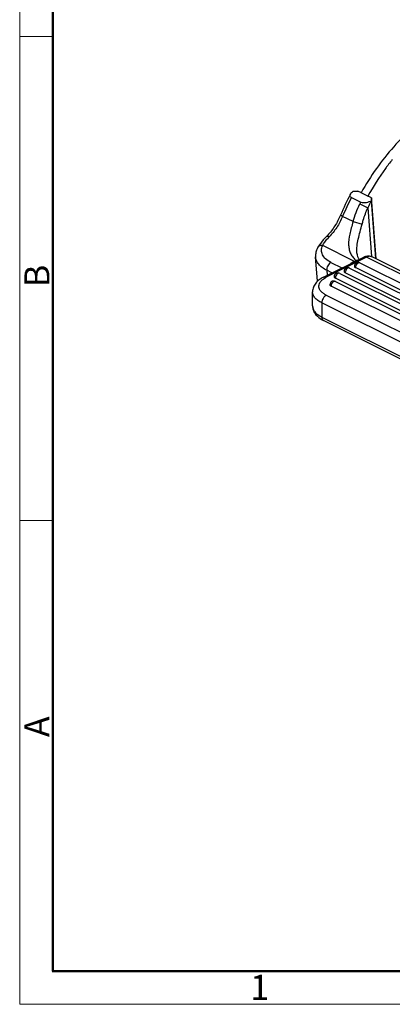
# Model space of a CAD drawing. Units: millimetres. Extents: x 1592 to 2037, y 610 to 925.
# Drawn here: x 1592 to 1651, y 610 to 766 of the extents above; entities that cross this region are included whole.
import ezdxf

# ---------------------------------------------------------------- set-up
doc = ezdxf.new("R2010")
doc.units = ezdxf.units.MM
doc.header["$LTSCALE"] = 65.395
doc.layers.get('0').update_dxf_attribs({"linetype": 'CONTINUOUS', "lineweight": 30})
doc.layers.add('Dim', color=3, linetype='CONTINUOUS', lineweight=15)
doc.layers.add('图框', color=7, linetype='CONTINUOUS', lineweight=20)
doc.styles.add('Romans字体', font='romans.shx', dxfattribs={"width": 0.75})

# ---------------------------------------------------------------- blocks, each defined once
blk = doc.blocks.new('A4图框-NEW')
at = {"layer": '图框', "color": 1, "lineweight": 18}
for p, q in [((833.41, 690.53), (833.41, 480.53)), ((833.41, 480.53), (1130.41, 480.53))]:
    blk.add_line(p, q, dxfattribs=at)
at = {"layer": '图框', "lineweight": 50}
for p, q in [((836.91, 484.02), (836.91, 675.02)), ((836.85, 484.03), (1126.93, 484.03))]:
    blk.add_line(p, q, dxfattribs=at)
at = {"layer": '图框', "color": 6}
for p, q in [((836.91, 582.89), (833.41, 582.89)), ((836.91, 531.71), (833.41, 531.71))]:
    blk.add_line(p, q, dxfattribs=at)
at = {"layer": '图框', "color": 6, "char_height": 2.65, "width": 2.5579, "attachment_point": 1, "rotation": 90, "style": 'Romans字体'}
for s, insert in [('B', (833.9, 556.37)), ('A', (833.9, 508.79))]:
    blk.add_mtext(s, dxfattribs=dict(at, insert=insert))
at = {"layer": '图框', "color": 6, "insert": (857.76, 483.65), "char_height": 2.65, "width": 2.5579, "attachment_point": 1, "style": 'Romans字体'}
blk.add_mtext('1', dxfattribs=at)

msp = doc.modelspace()

# ---------------------------------------------------------------- linework, layer by layer
at = {"color": 7, "linetype": 'Continuous'}
for p, q in [((1644.67, 738.88), (1645.37, 738.92)), ((1645.94, 738.64), (1645.37, 738.92)), ((1644.37, 737.92), (1645.85, 737.18)), ((1645.92, 738.65), (1645.91, 738.62)), ((1646.97, 738.09), (1645.91, 738.62)), ((1646.97, 738.09), (1646.98, 738.12)), ((1646.97, 738.09), (1647, 738.11)), ((1647.56, 737.83), (1647, 738.11)), ((1647.56, 737.83), (1647.57, 737.44)), ((1648.28, 728.18), (1647.56, 737.83)), ((1648.25, 728.2), (1647.57, 737.44)), ((1645.71, 736.89), (1646.96, 736.27)), ((1646.96, 736.27), (1647.54, 728.54)), ((1644.62, 734.08), (1642.97, 734.9)), ((1644.62, 734.08), (1646.07, 733.66)), ((1640.41, 731.7), (1640.41, 731.7)), ((1639.01, 729.91), (1639.01, 729.91)), ((1644.88, 727.76), (1639.83, 730.28)), ((1638.98, 724.61), (1638.7, 728.47)), ((1639.93, 725.27), (1646.32, 728.46)), ((1646.77, 728.43), (1640.38, 725.24)), ((1645.23, 729.24), (1645.23, 729.24)), ((1706.31, 698.66), (1646.77, 728.43)), ((1707.2, 698.72), (1647.66, 728.49)), ((1640.45, 726.35), (1640.51, 725.56)), ((1641.27, 725.94), (1640.45, 726.35)), ((1641.1, 727.61), (1642.86, 726.73)), ((1644.08, 726.71), (1702.06, 697.72)), ((1702.99, 697.79), (1645.01, 726.78)), ((1645.7, 727.53), (1703.69, 698.54)), ((1683.66, 704.2), (1641.82, 725.12)), ((1642.51, 725.87), (1684.35, 704.95)), ((1701.37, 696.97), (1643.39, 725.96)), ((1682.03, 703.39), (1641.14, 723.84)), ((1641.83, 724.58), (1682.72, 704.14)), ((1638.21, 720.71), (1638.21, 722.96)), ((1640.38, 722.41), (1694.26, 695.47)), ((1639.67, 721.19), (1639.67, 718.94)), ((1693.55, 694.25), (1639.67, 721.19)), ((1639.67, 718.94), (1693.55, 692)), ((1693.81, 691.46), (1639.93, 718.4))]:
    msp.add_line(p, q, dxfattribs=at)
for points in [[(1640.41, 731.7), (1640.23, 731.51), (1639.91, 731.17), (1639.62, 730.82), (1639.35, 730.47), (1639.12, 730.11), (1639.01, 729.91)], [(1645.62, 728.11), (1645.57, 728.17), (1645.41, 728.47), (1645.31, 728.78), (1645.24, 729.12), (1645.23, 729.24)]]:
    msp.add_lwpolyline(points, dxfattribs=at)
for centre, radius, start, end in [((1680.99, 719.79), 38.61, 141.3282, 142.7462), ((1683.37, 718.09), 41.53, 143.981, 151.1667), ((1681.68, 719.26), 39.48, 143.0415, 143.9185), ((1681.41, 719.46), 39.14, 142.7436, 143.0407), ((1683.05, 718.2), 43.8, 152.4813, 157.2834), ((1684.01, 717.72), 44.49, 152.9932, 157.2799), ((1684.88, 717.29), 42.4, 151.6511, 153.4153), ((1685.57, 716.94), 44.58, 152.9943, 153.4045), ((1633.81, 738.17), 9.24, 315.5693, 317.1974), ((1646.49, 726.08), 7.93, 135.3896, 137.7288), ((1639.57, 729.62), 0.63, 150.7429, 152.3725), ((1638.79, 739.5), 13.23, 297.4406, 298.5116), ((1643.81, 726.18), 0.6, 123.2546, 180.0058), ((1647.96, 721.01), 7.41, 114.5223, 120.0813), ((1645.44, 726.99), 0.6, 123.2546, 180.0058), ((1641.73, 722.44), 3.1, 122.6924, 123.1768), ((1642.24, 725.33), 0.6, 123.2546, 180.0058), ((1641.56, 724.05), 0.6, 123.2546, 180.0058)]:
    msp.add_arc(centre, radius, start, end, dxfattribs=at)
for points, knots in [([(1657.22, 751.32), (1656.11, 750.6), (1653.94, 748.94), (1650.96, 745.96), (1648.23, 742.51), (1646.65, 739.97), (1645.92, 738.65)], [0, 0, 0, 0, 0.231267, 0.477602, 0.735347, 1, 1, 1, 1]), ([(1644.2, 738.44), (1644.24, 738.53), (1644.39, 738.69), (1644.57, 738.82), (1644.67, 738.88)], [0, 0, 0, 0, 0.463066, 1, 1, 1, 1]), ([(1644.37, 737.92), (1644.32, 737.95), (1644.22, 738.01), (1644.14, 738.15), (1644.14, 738.3), (1644.18, 738.39), (1644.2, 738.44)], [0, 0, 0, 0, 0.291786, 0.532768, 0.75945, 1, 1, 1, 1]), ([(1645.85, 737.18), (1645.98, 737.11), (1646.29, 737.06), (1646.75, 737.11), (1647.18, 737.24), (1647.45, 737.36), (1647.57, 737.44)], [0, 0, 0, 0, 0.242701, 0.509829, 0.765624, 1, 1, 1, 1]), ([(1646.07, 733.66), (1646.12, 733.89), (1646.37, 734.77), (1646.68, 735.64), (1646.96, 736.27)], [0, 0, 0, 0, 0.250969, 1, 1, 1, 1]), ([(1642.64, 735.11), (1642.39, 734.51), (1641.79, 733.37), (1641.02, 732.35), (1640.59, 731.89)], [0, 0, 0, 0, 0.508604, 1, 1, 1, 1]), ([(1642.97, 734.9), (1642.71, 734.29), (1642.1, 733.14), (1641.29, 732.11), (1640.85, 731.66)], [0, 0, 0, 0, 0.508683, 1, 1, 1, 1]), ([(1642.97, 734.9), (1642.92, 734.93), (1642.84, 734.97), (1642.73, 735.03), (1642.67, 735.07), (1642.64, 735.1), (1642.64, 735.11), (1642.64, 735.11)], [0, 0, 0, 0, 0.409174, 0.719692, 0.916155, 0.970401, 1, 1, 1, 1]), ([(1644.62, 734.08), (1644.52, 733.74), (1644.35, 733.08), (1644.04, 731.85), (1643.87, 730.68), (1644, 729.63), (1644.24, 728.96), (1644.62, 728.37), (1644.93, 728.04), (1645.1, 727.87)], [0, 0, 0, 0, 0.158389, 0.31027, 0.574549, 0.686797, 0.791277, 0.894215, 1, 1, 1, 1]), ([(1645.23, 729.24), (1645.21, 729.56), (1645.25, 730.25), (1645.53, 731.73), (1645.86, 732.87), (1646.07, 733.66)], [0, 0, 0, 0, 0.213169, 0.457551, 1, 1, 1, 1]), ([(1639.83, 730.28), (1639.91, 730.48), (1640.15, 730.88), (1640.45, 731.23), (1640.62, 731.42)], [0, 0, 0, 0, 0.44892, 1, 1, 1, 1]), ([(1640.85, 731.66), (1640.8, 731.68), (1640.72, 731.71), (1640.57, 731.75), (1640.45, 731.74), (1640.41, 731.7)], [0, 0, 0, 0, 0.317197, 0.596234, 1, 1, 1, 1]), ([(1639.01, 729.91), (1638.89, 729.69), (1638.72, 729.22), (1638.68, 728.72), (1638.7, 728.47)], [0, 0, 0, 0, 0.502571, 1, 1, 1, 1]), ([(1639.83, 730.28), (1639.67, 730.3), (1639.43, 730.28), (1639.15, 730.12), (1639.05, 729.99), (1639.02, 729.93)], [0, 0, 0, 0, 0.509787, 0.760881, 1, 1, 1, 1]), ([(1641.1, 727.61), (1640.8, 727.75), (1640.29, 728.08), (1639.82, 728.67), (1639.65, 729.17), (1639.6, 729.68), (1639.71, 730.06), (1639.83, 730.28)], [0, 0, 0, 0, 0.294291, 0.543515, 0.657332, 0.768631, 1, 1, 1, 1]), ([(1640.45, 726.35), (1640.2, 726.47), (1639.75, 726.75), (1639.19, 727.26), (1638.82, 727.84), (1638.71, 728.26), (1638.7, 728.47)], [0, 0, 0, 0, 0.291367, 0.550881, 0.783371, 1, 1, 1, 1]), ([(1645.3, 727.96), (1645.28, 727.95), (1645.21, 727.94), (1645.14, 727.91), (1645.1, 727.87)], [0, 0, 0, 0, 0.265331, 1, 1, 1, 1]), ([(1646.32, 728.46), (1646.53, 728.56), (1646.98, 728.69), (1647.46, 728.59), (1647.66, 728.49)], [0, 0, 0, 0, 0.500198, 1, 1, 1, 1]), ([(1646.77, 728.43), (1646.69, 728.47), (1646.54, 728.52), (1646.38, 728.49), (1646.32, 728.46)], [0, 0, 0, 0, 0.536361, 1, 1, 1, 1]), ([(1647.66, 728.49), (1647.53, 728.55), (1647.21, 728.61), (1646.91, 728.51), (1646.77, 728.43)], [0, 0, 0, 0, 0.463615, 1, 1, 1, 1]), ([(1641.1, 727.61), (1641, 727.55), (1640.81, 727.38), (1640.6, 727.07), (1640.47, 726.71), (1640.45, 726.47), (1640.45, 726.35)], [0, 0, 0, 0, 0.237007, 0.498428, 0.760708, 1, 1, 1, 1]), ([(1643.62, 726.55), (1643.6, 726.52), (1643.51, 726.41), (1643.45, 726.28), (1643.42, 726.18)], [0, 0, 0, 0, 0.245532, 1, 1, 1, 1]), ([(1643.81, 726.7), (1643.79, 726.69), (1643.72, 726.65), (1643.66, 726.59), (1643.62, 726.55)], [0, 0, 0, 0, 0.232288, 1, 1, 1, 1]), ([(1644.08, 726.71), (1644.04, 726.73), (1643.94, 726.75), (1643.85, 726.72), (1643.81, 726.7)], [0, 0, 0, 0, 0.463901, 1, 1, 1, 1]), ([(1644.84, 726.99), (1644.84, 726.95), (1644.88, 726.85), (1644.96, 726.8), (1645.01, 726.78)], [0, 0, 0, 0, 0.432004, 1, 1, 1, 1]), ([(1645.04, 726.99), (1645.04, 726.97), (1645.02, 726.9), (1645.01, 726.83), (1645.01, 726.78)], [0, 0, 0, 0, 0.261176, 1, 1, 1, 1]), ([(1645.25, 727.36), (1645.22, 727.34), (1645.14, 727.22), (1645.07, 727.09), (1645.04, 726.99)], [0, 0, 0, 0, 0.245532, 1, 1, 1, 1]), ([(1645.44, 727.51), (1645.42, 727.5), (1645.35, 727.46), (1645.29, 727.41), (1645.25, 727.36)], [0, 0, 0, 0, 0.232288, 1, 1, 1, 1]), ([(1645.7, 727.53), (1645.67, 727.55), (1645.57, 727.56), (1645.48, 727.53), (1645.44, 727.51)], [0, 0, 0, 0, 0.463901, 1, 1, 1, 1]), ([(1639.93, 725.27), (1639.69, 725.15), (1639.25, 724.88), (1638.69, 724.35), (1638.3, 723.7), (1638.21, 723.2), (1638.21, 722.96)], [0, 0, 0, 0, 0.264597, 0.514502, 0.757769, 1, 1, 1, 1]), ([(1640.38, 722.41), (1640.22, 722.49), (1639.93, 722.66), (1639.57, 722.97), (1639.32, 723.32), (1639.2, 723.69), (1639.21, 724.06), (1639.37, 724.43), (1639.65, 724.76), (1639.89, 724.95), (1640.03, 725.04)], [0, 0, 0, 0, 0.15537, 0.292314, 0.412108, 0.519867, 0.624011, 0.73423, 0.858175, 1, 1, 1, 1]), ([(1639.93, 725.27), (1640, 725.3), (1640.16, 725.33), (1640.31, 725.28), (1640.38, 725.24)], [0, 0, 0, 0, 0.463661, 1, 1, 1, 1]), ([(1640.05, 725.05), (1640.08, 725.07), (1640.19, 725.14), (1640.3, 725.2), (1640.38, 725.24)], [0, 0, 0, 0, 0.242865, 1, 1, 1, 1]), ([(1641.64, 725.33), (1641.64, 725.29), (1641.69, 725.2), (1641.77, 725.14), (1641.82, 725.12)], [0, 0, 0, 0, 0.432004, 1, 1, 1, 1]), ([(1641.85, 725.34), (1641.85, 725.32), (1641.83, 725.25), (1641.82, 725.17), (1641.82, 725.12)], [0, 0, 0, 0, 0.261176, 1, 1, 1, 1]), ([(1642.06, 725.7), (1642.03, 725.68), (1641.95, 725.57), (1641.88, 725.44), (1641.85, 725.34)], [0, 0, 0, 0, 0.245532, 1, 1, 1, 1]), ([(1642.24, 725.85), (1642.23, 725.84), (1642.16, 725.8), (1642.1, 725.75), (1642.06, 725.7)], [0, 0, 0, 0, 0.232288, 1, 1, 1, 1]), ([(1642.51, 725.87), (1642.47, 725.89), (1642.38, 725.9), (1642.29, 725.87), (1642.24, 725.85)], [0, 0, 0, 0, 0.463901, 1, 1, 1, 1]), ([(1643.21, 726.18), (1643.21, 726.14), (1643.25, 726.04), (1643.34, 725.99), (1643.39, 725.96)], [0, 0, 0, 0, 0.432004, 1, 1, 1, 1]), ([(1643.42, 726.18), (1643.41, 726.16), (1643.39, 726.09), (1643.39, 726.02), (1643.39, 725.96)], [0, 0, 0, 0, 0.261176, 1, 1, 1, 1]), ([(1640.96, 724.05), (1640.96, 724.01), (1641.01, 723.91), (1641.09, 723.86), (1641.14, 723.84)], [0, 0, 0, 0, 0.432004, 1, 1, 1, 1]), ([(1641.17, 724.05), (1641.17, 724.03), (1641.15, 723.96), (1641.14, 723.89), (1641.14, 723.84)], [0, 0, 0, 0, 0.261176, 1, 1, 1, 1]), ([(1641.37, 724.42), (1641.35, 724.39), (1641.26, 724.28), (1641.2, 724.15), (1641.17, 724.05)], [0, 0, 0, 0, 0.245532, 1, 1, 1, 1]), ([(1641.56, 724.57), (1641.55, 724.56), (1641.48, 724.52), (1641.42, 724.46), (1641.37, 724.42)], [0, 0, 0, 0, 0.232288, 1, 1, 1, 1]), ([(1641.83, 724.58), (1641.79, 724.6), (1641.7, 724.62), (1641.61, 724.59), (1641.56, 724.57)], [0, 0, 0, 0, 0.463901, 1, 1, 1, 1]), ([(1639.67, 721.19), (1639.46, 721.3), (1639.06, 721.53), (1638.59, 721.96), (1638.28, 722.44), (1638.21, 722.79), (1638.21, 722.96)], [0, 0, 0, 0, 0.302544, 0.565503, 0.793427, 1, 1, 1, 1]), ([(1640.38, 722.41), (1640.28, 722.36), (1640.09, 722.21), (1639.87, 721.91), (1639.71, 721.56), (1639.67, 721.31), (1639.67, 721.19)], [0, 0, 0, 0, 0.229704, 0.488217, 0.753177, 1, 1, 1, 1]), ([(1638.21, 720.71), (1638.21, 720.5), (1638.27, 720.09), (1638.64, 719.33), (1639.12, 718.9), (1639.47, 718.66)], [0, 0, 0, 0, 0.246573, 0.493128, 1, 1, 1, 1]), ([(1638.21, 720.71), (1638.21, 720.54), (1638.28, 720.19), (1638.59, 719.71), (1639.06, 719.28), (1639.46, 719.05), (1639.67, 718.94)], [0, 0, 0, 0, 0.206573, 0.434497, 0.697456, 1, 1, 1, 1]), ([(1639.47, 718.66), (1639.51, 718.64), (1639.66, 718.54), (1639.81, 718.46), (1639.93, 718.4)], [0, 0, 0, 0, 0.246128, 1, 1, 1, 1]), ([(1639.67, 718.94), (1639.67, 718.88), (1639.68, 718.76), (1639.73, 718.6), (1639.82, 718.48), (1639.89, 718.42), (1639.93, 718.4)], [0, 0, 0, 0, 0.28956, 0.549639, 0.782834, 1, 1, 1, 1])]:
    msp.add_open_spline(points, degree=3, knots=knots, dxfattribs=at)
for points in [[(1644.62, 734.08), (1644.9, 735.04), (1645.26, 735.99), (1645.71, 736.89)], [(1643.7, 726.77), (1643.62, 726.75), (1643.55, 726.72), (1643.48, 726.68)], [(1644.08, 726.71), (1643.96, 726.77), (1643.82, 726.79), (1643.7, 726.77)], [(1645.32, 727.58), (1645.25, 727.56), (1645.17, 727.53), (1645.11, 727.49)], [(1645.7, 727.53), (1645.59, 727.58), (1645.45, 727.6), (1645.32, 727.58)], [(1642.13, 725.92), (1642.06, 725.91), (1641.98, 725.88), (1641.92, 725.83)], [(1642.51, 725.87), (1642.4, 725.93), (1642.26, 725.95), (1642.13, 725.92)], [(1641.45, 724.64), (1641.37, 724.62), (1641.3, 724.59), (1641.23, 724.55)], [(1641.83, 724.58), (1641.72, 724.64), (1641.58, 724.66), (1641.45, 724.64)]]:
    msp.add_open_spline(points, degree=3, dxfattribs=at)

# ---------------------------------------------------------------- block references
at = {"layer": 'Dim', "xscale": 1.5, "yscale": 1.5, "zscale": 1.5}
msp.add_blockref('A4图框-NEW', (341.69, -110.88), dxfattribs=at)

doc.saveas('drawing.dxf')
